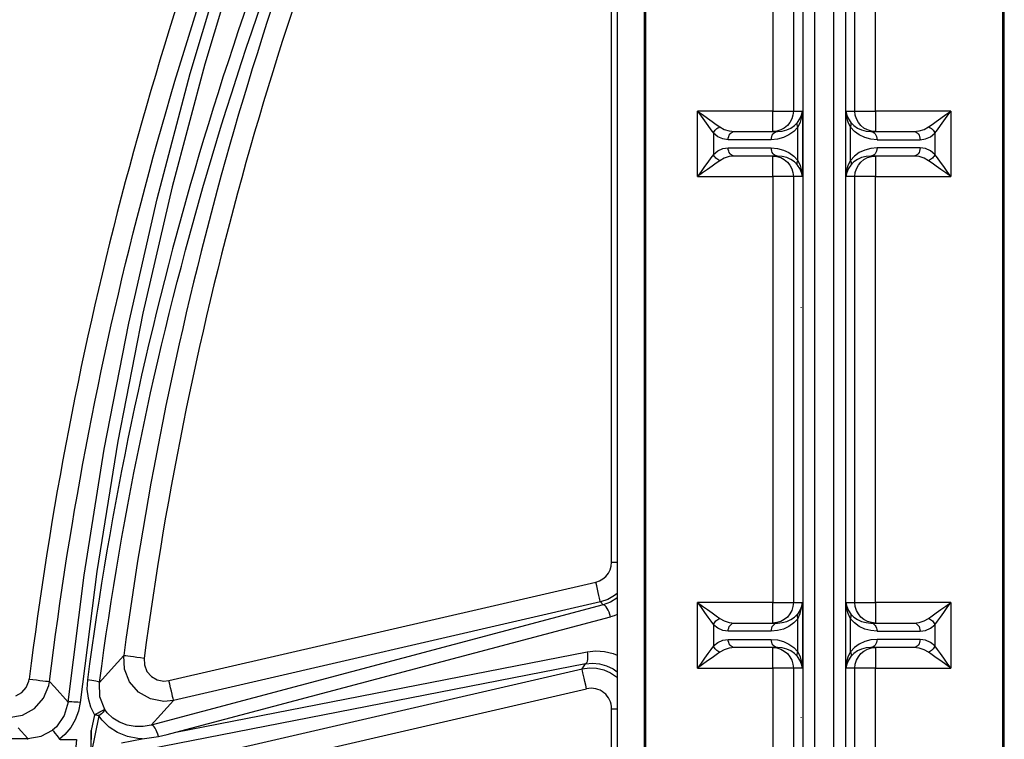
# Model space of a CAD drawing. Units: millimetres. Extents: x 0.2 to 16.4, y 0.2 to 11.5.
# Drawn here: x 13.4 to 13.9, y 9.6 to 10 of the extents above; entities that cross this region are included whole.
import ezdxf

# ---------------------------------------------------------------- set-up
doc = ezdxf.new("R2010")
doc.units = ezdxf.units.MM
doc.layers.add('PDF_Geometry', color=7, linetype='Continuous')

msp = doc.modelspace()

# ---------------------------------------------------------------- linework, layer by layer
at = {"layer": 'PDF_Geometry', "lineweight": 25}
for points in [[(13.67340138888889, 10.18874861111111), (13.67340138888889, 8.622095833333331)], [(13.67340138888889, 9.690137499999997), (13.6720125, 9.689081944444442), (13.66837361111111, 9.687012499999998), (13.66441527777778, 9.685679166666665), (13.66433194444445, 9.686040277777776), (13.66417916666667, 9.686748611111108), (13.66394305555555, 9.687776388888887), (13.6636375, 9.689095833333331), (13.6632625, 9.690679166666664), (13.66285972222222, 9.692443055555554), (13.66242916666667, 9.694331944444443), (13.66197083333333, 9.696304166666664), (13.66395694444444, 9.696956944444443), (13.66577638888889, 9.69798472222222), (13.66735972222222, 9.69934583333333), (13.66866527777778, 9.70098472222222), (13.66962361111111, 9.702831944444442), (13.67022083333333, 9.70484583333333), (13.67041527777778, 9.706929166666665), (13.67041527777778, 10.18098472222222), (13.62983194444444, 10.18098472222222)], [(13.68773472222222, 10.16874861111111), (13.68781805555555, 10.16874861111111), (13.68791527777778, 10.16873472222222), (13.6880125, 10.16872083333333), (13.6881375, 10.16870694444444), (13.6882625, 10.16870694444444), (13.6883875, 10.16869305555555), (13.68852638888889, 10.16867916666666), (13.68866527777778, 10.16866527777777), (13.68923472222222, 10.17210972222222), (13.69017916666667, 10.17512361111111), (13.6913875, 10.1776375), (13.69170694444444, 10.17812361111111), (13.69106805555555, 10.17766527777778), (13.69105416666667, 10.17766527777778), (13.68958194444444, 10.17516527777778), (13.68844305555555, 10.17219305555555), (13.68773472222222, 10.16874861111111), (13.68767916666667, 10.16779027777778), (13.68767916666667, 8.643040277777775)], [(13.77129027777778, 10.16558194444444), (13.76940138888889, 10.16937361111111), (13.76908194444444, 10.16792916666666), (13.76873472222222, 10.16717916666666), (13.7683875, 10.1671375), (13.76804027777778, 10.16781805555555), (13.76772083333333, 10.16920694444444), (13.76741527777778, 10.17123472222222), (13.76741527777778, 9.94784583333333), (13.77224861111111, 9.94784583333333), (13.77224861111111, 9.912859722222219), (13.76741527777778, 9.912859722222219), (13.76741527777778, 9.685387499999997), (13.77224861111111, 9.685387499999997), (13.77224861111111, 9.650387499999997), (13.76741527777778, 9.650387499999997), (13.76741527777778, 9.42473472222222), (13.77224861111111, 9.421998611111109), (13.77224861111111, 9.388831944444442), (13.76741527777778, 9.38610972222222), (13.76741527777778, 9.162262499999997)], [(13.80027638888889, 9.162262499999997), (13.80027638888889, 9.38610972222222), (13.79544305555556, 9.388831944444442), (13.79544305555556, 9.421998611111109), (13.80027638888889, 9.42473472222222), (13.80027638888889, 9.650387499999997), (13.79544305555556, 9.650387499999997), (13.79544305555556, 9.685387499999997), (13.80027638888889, 9.685387499999997), (13.80027638888889, 9.912859722222219), (13.79544305555556, 9.912859722222219), (13.79544305555556, 9.94784583333333), (13.80027638888889, 9.94784583333333), (13.80027638888889, 10.17123472222222), (13.79998472222222, 10.16920694444444), (13.79965138888889, 10.16781805555555), (13.79931805555555, 10.1671375), (13.79897083333333, 10.16717916666666), (13.79862361111111, 10.16792916666666), (13.79830416666667, 10.16937361111111), (13.79641527777778, 10.16558194444444)], [(13.68773472222222, 8.642081944444442), (13.68781805555555, 8.64209583333333), (13.68791527777778, 8.64209583333333), (13.6880125, 8.64210972222222), (13.6881375, 8.642123611111108), (13.6882625, 8.642137499999997), (13.6883875, 8.642151388888887), (13.68852638888889, 8.642165277777776), (13.68866527777778, 8.642179166666665), (13.68923472222222, 8.63872083333333), (13.69017916666667, 8.63572083333333), (13.6913875, 8.633193055555553), (13.69170694444444, 8.632706944444442), (13.76031805555555, 8.632706944444442), (13.75977638888889, 8.634054166666665), (13.75909583333333, 8.635748611111108), (13.75830416666667, 8.63773472222222), (13.75744305555556, 8.639901388888887), (13.75652638888889, 8.642179166666665), (13.68866527777778, 8.642179166666665), (13.68862361111111, 8.643040277777775), (13.68862361111111, 10.16779027777778)], [(13.75652638888889, 10.16866527777777), (13.75652638888889, 9.94784583333333), (13.75854027777778, 9.94784583333333), (13.76048472222222, 9.94784583333333), (13.76230416666667, 9.94784583333333), (13.76391527777778, 9.94784583333333), (13.76527638888889, 9.94784583333333), (13.76633194444444, 9.94784583333333), (13.76705416666667, 9.94784583333333), (13.76741527777778, 9.94784583333333), (13.76720694444444, 9.945720833333331), (13.76659583333333, 9.943665277777775), (13.76558194444444, 9.941776388888886), (13.76423472222222, 9.940123611111108), (13.76258194444444, 9.938762499999998), (13.76069305555555, 9.93774861111111), (13.75865138888889, 9.937123611111108), (13.75652638888889, 9.936915277777775), (13.75652638888889, 9.937123611111108), (13.75652638888889, 9.93774861111111), (13.75652638888889, 9.938762499999998), (13.75652638888889, 9.940123611111108), (13.75652638888889, 9.941776388888886), (13.75652638888889, 9.943665277777775), (13.75652638888889, 9.945720833333331), (13.75652638888889, 9.94784583333333), (13.71624861111111, 9.94784583333333), (13.71894305555556, 9.945929166666664), (13.72155416666667, 9.944054166666664), (13.7240125, 9.942304166666664), (13.72620694444444, 9.94073472222222), (13.72809583333333, 9.939387499999997)], [(13.83959583333333, 9.939387499999997), (13.84149861111111, 9.94073472222222), (13.84369305555555, 9.942304166666664), (13.84615138888889, 9.944054166666664), (13.8487625, 9.945929166666664), (13.85145694444444, 9.94784583333333), (13.81117916666667, 9.94784583333333), (13.81117916666667, 10.16866527777777)], [(13.88002638888889, 8.643040277777775), (13.88002638888889, 10.16779027777778), (13.87994305555556, 10.16779027777778), (13.87984583333333, 10.16779027777778), (13.87974861111111, 10.16779027777778), (13.87962361111111, 10.16779027777778), (13.87949861111111, 10.16779027777778), (13.87935972222222, 10.16779027777778), (13.87922083333333, 10.16779027777778), (13.87908194444444, 10.16779027777778), (13.87908194444444, 8.643040277777775)], [(13.7723875, 10.1505125), (13.7723875, 8.660331944444442), (13.77260972222222, 8.660331944444442), (13.77304027777778, 8.660331944444442), (13.77367916666667, 8.660331944444442), (13.77449861111111, 8.660331944444442), (13.77545694444444, 8.660331944444442), (13.77655416666667, 8.660331944444442), (13.77772083333333, 8.660331944444442), (13.77892916666667, 8.660331944444442), (13.77890138888889, 8.655998611111109), (13.77881805555555, 8.651831944444442), (13.77869305555556, 8.648012499999998), (13.77852638888889, 8.644679166666664), (13.77831805555556, 8.641956944444441), (13.77808194444444, 8.639970833333331), (13.77781805555555, 8.638790277777776), (13.7898875, 8.638790277777776), (13.79249861111111, 8.633512499999998), (13.79466527777778, 8.634387499999997), (13.79677638888889, 8.636318055555552), (13.79806805555556, 8.639081944444442), (13.79830416666667, 8.641415277777774), (13.79830416666667, 8.641456944444442)], [(13.77892916666667, 8.660331944444442), (13.77892916666667, 10.1505125)], [(13.78877638888889, 10.1505125), (13.78877638888889, 8.660331944444442)], [(13.79531805555555, 10.1505125), (13.79531805555555, 8.660331944444442)], [(13.47270694444444, 10.03742916666666), (13.45324861111111, 9.972873611111108), (13.43581805555555, 9.907401388888886), (13.42019305555555, 9.839818055555552), (13.40679027777778, 9.771484722222219), (13.39558194444444, 9.701998611111108), (13.38669305555555, 9.63197083333333), (13.38549861111111, 9.63209583333333), (13.38434583333333, 9.632193055555554), (13.38327638888889, 9.632262499999998), (13.38231805555555, 9.632304166666664), (13.38149861111111, 9.632318055555553), (13.38087361111111, 9.632290277777775), (13.38042916666667, 9.632248611111109), (13.38020694444444, 9.632165277777775), (13.37820694444444, 9.625054166666665), (13.37395694444444, 9.619012499999998), (13.3718875, 9.617193055555553), (13.3718875, 9.617179166666665), (13.3723875, 9.616623611111109), (13.37323472222222, 9.615568055555553), (13.3743875, 9.61410972222222), (13.37569305555555, 9.612415277777774)], [(13.34867916666667, 9.624068055555552), (13.3558875, 9.625304166666664), (13.36229027777778, 9.628873611111109), (13.3671375, 9.634318055555553), (13.36992916666667, 9.641054166666665), (13.37030416666667, 9.643193055555553), (13.37290138888889, 9.640304166666665), (13.38020694444444, 9.632165277777775), (13.38879027777778, 9.69999861111111), (13.39956805555556, 9.767331944444441), (13.41260972222222, 9.834498611111108), (13.42779027777778, 9.900929166666664), (13.44544305555555, 9.96785972222222), (13.46520694444444, 10.03383194444444)], [(13.7360125, 9.923790277777776), (13.73319305555555, 9.923512499999998), (13.73049861111111, 9.922665277777776), (13.72809583333333, 9.921318055555552), (13.72756805555555, 9.921568055555554), (13.72704027777778, 9.921887499999997), (13.72654027777778, 9.922262499999997), (13.72608194444444, 9.922693055555554), (13.72565138888889, 9.923151388888886), (13.72527638888889, 9.923651388888887), (13.72495694444444, 9.924179166666665), (13.72472083333333, 9.924706944444441), (13.72335972222222, 9.922818055555553), (13.72179027777778, 9.92060972222222), (13.72004027777778, 9.918165277777776), (13.71817916666667, 9.915554166666665), (13.71624861111111, 9.912859722222219), (13.71624861111111, 9.94784583333333), (13.71817916666667, 9.945151388888887), (13.72004027777778, 9.942540277777775), (13.72179027777778, 9.94009583333333), (13.72335972222222, 9.937887499999997), (13.72472083333333, 9.935998611111108), (13.72495694444444, 9.936526388888886), (13.72527638888889, 9.937054166666664), (13.72565138888889, 9.937554166666665), (13.72608194444444, 9.938012499999997), (13.72654027777778, 9.938443055555553), (13.72704027777778, 9.938818055555553), (13.72756805555555, 9.939137499999998), (13.72809583333333, 9.939387499999997), (13.73049861111111, 9.938040277777775), (13.73319305555555, 9.937193055555554), (13.7360125, 9.936915277777775)], [(13.81210972222222, 9.932540277777775), (13.83506805555555, 9.932540277777775), (13.83790138888889, 9.932943055555553), (13.84058194444444, 9.93410972222222), (13.84298472222222, 9.935998611111108), (13.84298472222222, 9.924706944444441), (13.84058194444444, 9.92659583333333), (13.83790138888889, 9.927762499999998), (13.83506805555555, 9.928165277777776), (13.81210972222222, 9.928165277777776), (13.80877638888889, 9.927873611111108), (13.80556805555555, 9.927026388888887), (13.80260972222222, 9.925637499999997), (13.8000125, 9.923762499999997), (13.79787361111111, 9.92147083333333), (13.79787361111111, 9.93923472222222), (13.79667916666667, 9.941901388888887), (13.79585972222222, 9.944818055555553), (13.79544305555556, 9.94784583333333), (13.79592916666667, 9.945693055555553), (13.79681805555555, 9.94360972222222), (13.79809583333333, 9.941693055555554), (13.79969305555555, 9.940068055555553), (13.8016375, 9.938720833333331), (13.80383194444444, 9.93773472222222), (13.80623472222222, 9.937123611111108), (13.80872083333333, 9.936915277777775), (13.80937361111111, 9.936831944444442), (13.8100125, 9.936581944444441), (13.81059583333333, 9.936179166666664), (13.81110972222222, 9.935637499999997), (13.81152638888889, 9.934970833333331), (13.81184583333333, 9.934220833333331), (13.81204027777778, 9.933387499999998), (13.81210972222222, 9.932540277777775), (13.80877638888889, 9.932831944444441), (13.80556805555555, 9.933693055555553), (13.80260972222222, 9.935081944444441), (13.8000125, 9.936943055555552), (13.79787361111111, 9.93923472222222), (13.79804027777778, 9.939581944444441), (13.79816527777778, 9.939915277777775), (13.79824861111111, 9.940248611111109), (13.79830416666667, 9.940581944444443), (13.79830416666667, 9.940887499999997), (13.79827638888889, 9.941179166666664), (13.79820694444444, 9.941443055555553), (13.79809583333333, 9.941693055555554)], [(13.83167916666667, 9.936915277777775), (13.8345125, 9.937193055555554), (13.83720694444444, 9.938040277777775), (13.83959583333333, 9.939387499999997), (13.8401375, 9.939137499999998), (13.84065138888889, 9.938818055555553), (13.84115138888889, 9.938443055555553), (13.84162361111111, 9.938012499999997), (13.84205416666667, 9.937554166666665), (13.84242916666667, 9.937054166666664), (13.84273472222222, 9.936526388888886), (13.84298472222222, 9.935998611111108), (13.84434583333333, 9.937887499999997), (13.84591527777778, 9.94009583333333), (13.84766527777778, 9.942540277777775), (13.84952638888889, 9.945151388888887), (13.85145694444444, 9.94784583333333), (13.85145694444444, 9.912859722222219), (13.84952638888889, 9.915554166666665), (13.84766527777778, 9.918165277777776), (13.84591527777778, 9.92060972222222), (13.84434583333333, 9.922818055555553), (13.84298472222222, 9.924706944444441), (13.84273472222222, 9.924179166666665), (13.84242916666667, 9.923651388888887), (13.84205416666667, 9.923151388888886), (13.84162361111111, 9.922693055555554), (13.84115138888889, 9.922262499999997), (13.84065138888889, 9.921887499999997), (13.8401375, 9.921568055555554), (13.83959583333333, 9.921318055555552), (13.83720694444444, 9.922665277777776), (13.8345125, 9.923512499999998), (13.83167916666667, 9.923790277777776)], [(13.75559583333333, 9.932540277777775), (13.75566527777778, 9.933387499999998), (13.75585972222222, 9.934220833333331), (13.75616527777778, 9.934970833333331), (13.75659583333333, 9.935637499999997), (13.75710972222222, 9.936179166666664), (13.75769305555555, 9.936581944444441), (13.75833194444444, 9.936831944444442), (13.75898472222222, 9.936915277777775), (13.76147083333333, 9.937123611111108), (13.76385972222222, 9.93773472222222), (13.76606805555555, 9.938720833333331), (13.7680125, 9.940068055555553), (13.76960972222222, 9.941693055555554)], [(13.7326375, 9.932540277777775), (13.72980416666667, 9.932943055555553), (13.72710972222222, 9.93410972222222), (13.72472083333333, 9.935998611111108), (13.72472083333333, 9.924706944444441), (13.72710972222222, 9.92659583333333), (13.72980416666667, 9.927762499999998), (13.7326375, 9.928165277777776), (13.75559583333333, 9.928165277777776), (13.75892916666666, 9.927873611111108), (13.76212361111111, 9.927026388888887), (13.76508194444444, 9.925637499999997), (13.76767916666667, 9.923762499999997), (13.76983194444444, 9.92147083333333), (13.76983194444444, 9.93923472222222), (13.76767916666667, 9.936943055555552), (13.76508194444444, 9.935081944444441), (13.76212361111111, 9.933693055555553), (13.75892916666666, 9.932831944444441), (13.75559583333333, 9.932540277777775), (13.7326375, 9.932540277777775), (13.73269305555555, 9.933387499999998), (13.7328875, 9.934220833333331), (13.73320694444444, 9.934970833333331), (13.73362361111111, 9.935637499999997), (13.7341375, 9.936179166666664), (13.73472083333333, 9.936581944444441), (13.73535972222222, 9.936831944444442), (13.7360125, 9.936915277777775), (13.75898472222222, 9.936915277777775)], [(13.80872083333333, 9.936915277777775), (13.83167916666667, 9.936915277777775), (13.83234583333333, 9.936831944444442), (13.83298472222222, 9.936581944444441), (13.83356805555555, 9.936179166666664), (13.83408194444444, 9.935637499999997), (13.83449861111111, 9.934970833333331), (13.83481805555556, 9.934220833333331), (13.83499861111111, 9.933387499999998), (13.83506805555555, 9.932540277777775)], [(13.75898472222222, 9.923790277777776), (13.7360125, 9.923790277777776), (13.73535972222222, 9.923873611111109), (13.73472083333333, 9.924123611111108), (13.7341375, 9.924526388888886), (13.73362361111111, 9.925068055555553), (13.73320694444444, 9.92573472222222), (13.7328875, 9.926498611111109), (13.73269305555555, 9.927318055555553), (13.7326375, 9.928165277777776)], [(13.76960972222222, 9.919012499999997), (13.76949861111111, 9.919262499999997), (13.76942916666667, 9.919526388888887), (13.76940138888889, 9.919818055555552), (13.76940138888889, 9.920137499999997), (13.76945694444444, 9.920456944444442), (13.76954027777778, 9.920790277777776), (13.76966527777778, 9.921123611111108), (13.76983194444444, 9.92147083333333), (13.77102638888889, 9.918804166666664), (13.77184583333333, 9.915887499999998), (13.77224861111111, 9.912859722222219), (13.77177638888889, 9.915026388888887), (13.77087361111111, 9.917095833333331), (13.76960972222222, 9.919012499999997), (13.7680125, 9.920637499999998), (13.76606805555555, 9.92198472222222), (13.76385972222222, 9.92297083333333), (13.76147083333333, 9.923581944444441), (13.75898472222222, 9.923790277777776), (13.75833194444444, 9.923873611111109), (13.75769305555555, 9.924123611111108), (13.75710972222222, 9.924526388888886), (13.75659583333333, 9.925068055555553), (13.75616527777778, 9.92573472222222), (13.75585972222222, 9.926498611111109), (13.75566527777778, 9.927318055555553), (13.75559583333333, 9.928165277777776)], [(13.81210972222222, 9.928165277777776), (13.81204027777778, 9.927318055555553), (13.81184583333333, 9.926498611111109), (13.81152638888889, 9.92573472222222), (13.81110972222222, 9.925068055555553), (13.81059583333333, 9.924526388888886), (13.8100125, 9.924123611111108), (13.80937361111111, 9.923873611111109), (13.80872083333333, 9.923790277777776), (13.80623472222222, 9.923581944444441), (13.80383194444444, 9.92297083333333), (13.8016375, 9.92198472222222), (13.79969305555555, 9.920637499999998), (13.79809583333333, 9.919012499999997), (13.79681805555555, 9.917095833333331), (13.79592916666667, 9.915026388888887), (13.79544305555556, 9.912859722222219), (13.79585972222222, 9.915887499999998), (13.79667916666667, 9.918804166666664), (13.79787361111111, 9.92147083333333), (13.79804027777778, 9.921123611111108), (13.79816527777778, 9.920790277777776), (13.79824861111111, 9.920456944444442), (13.79830416666667, 9.920137499999997), (13.79830416666667, 9.919818055555552), (13.79827638888889, 9.919526388888887), (13.79820694444444, 9.919262499999997), (13.79809583333333, 9.919012499999997)], [(13.83506805555555, 9.928165277777776), (13.83499861111111, 9.927318055555553), (13.83481805555556, 9.926498611111109), (13.83449861111111, 9.92573472222222), (13.83408194444444, 9.925068055555553), (13.83356805555555, 9.924526388888886), (13.83298472222222, 9.924123611111108), (13.83234583333333, 9.923873611111109), (13.83167916666667, 9.923790277777776), (13.80872083333333, 9.923790277777776)], [(13.72809583333333, 9.921318055555552), (13.72620694444444, 9.91997083333333), (13.7240125, 9.918401388888887), (13.72155416666667, 9.916651388888887), (13.71894305555556, 9.914776388888887), (13.71624861111111, 9.912859722222219), (13.75652638888889, 9.912859722222219), (13.75652638888889, 9.91498472222222), (13.75652638888889, 9.917040277777776), (13.75652638888889, 9.918929166666665), (13.75652638888889, 9.920581944444443), (13.75652638888889, 9.921943055555554), (13.75652638888889, 9.922956944444442), (13.75652638888889, 9.923581944444441), (13.75652638888889, 9.923790277777776), (13.75865138888889, 9.923581944444441), (13.76069305555555, 9.922956944444442), (13.76258194444444, 9.921943055555554), (13.76423472222222, 9.920581944444443), (13.76558194444444, 9.918929166666665), (13.76659583333333, 9.917040277777776), (13.76720694444444, 9.91498472222222), (13.76741527777778, 9.912859722222219), (13.76705416666667, 9.912859722222219), (13.76633194444444, 9.912859722222219), (13.76527638888889, 9.912859722222219), (13.76391527777778, 9.912859722222219), (13.76230416666667, 9.912859722222219), (13.76048472222222, 9.912859722222219), (13.75854027777778, 9.912859722222219), (13.75652638888889, 9.912859722222219), (13.75652638888889, 9.685387499999997), (13.75854027777778, 9.685387499999997), (13.76048472222222, 9.685387499999997), (13.76230416666667, 9.685387499999997), (13.76391527777778, 9.685387499999997), (13.76527638888889, 9.685387499999997), (13.76633194444444, 9.685387499999997), (13.76705416666667, 9.685387499999997), (13.76741527777778, 9.685387499999997), (13.76720694444444, 9.68324861111111), (13.76659583333333, 9.681193055555553), (13.76558194444444, 9.679304166666665), (13.76423472222222, 9.677651388888886), (13.76258194444444, 9.676290277777776), (13.76069305555555, 9.675276388888886), (13.75865138888889, 9.674651388888886), (13.75652638888889, 9.674443055555553), (13.75652638888889, 9.674651388888886), (13.75652638888889, 9.675276388888886), (13.75652638888889, 9.676290277777776), (13.75652638888889, 9.677651388888886), (13.75652638888889, 9.679304166666665), (13.75652638888889, 9.681193055555553), (13.75652638888889, 9.68324861111111), (13.75652638888889, 9.685387499999997), (13.71624861111111, 9.685387499999997), (13.71894305555556, 9.683456944444442), (13.72155416666667, 9.681595833333331), (13.7240125, 9.679845833333331), (13.72620694444444, 9.678262499999997), (13.72809583333333, 9.676915277777775)], [(13.83959583333333, 9.676915277777775), (13.84149861111111, 9.678262499999997), (13.84369305555555, 9.679845833333331), (13.84615138888889, 9.681595833333331), (13.8487625, 9.683456944444442), (13.85145694444444, 9.685387499999997), (13.81117916666667, 9.685387499999997), (13.81117916666667, 9.912859722222219), (13.85145694444444, 9.912859722222219), (13.8487625, 9.914776388888887), (13.84615138888889, 9.916651388888887), (13.84369305555555, 9.918401388888887), (13.84149861111111, 9.91997083333333), (13.83959583333333, 9.921318055555552)], [(13.77154027777778, 9.84285972222222), (13.77159583333333, 9.84297083333333), (13.77159583333333, 9.84285972222222), (13.77159583333333, 9.842748611111109), (13.77154027777778, 9.84285972222222), (13.77159583333333, 9.84285972222222)], [(13.67041527777778, 9.706929166666665), (13.67245694444444, 9.706929166666665), (13.67340138888889, 9.706929166666665)], [(13.67340138888889, 9.687873611111108), (13.6732625, 9.687776388888887), (13.66974861111111, 9.685581944444442), (13.66591527777778, 9.68410972222222), (13.66441527777778, 9.685679166666665), (13.43652638888889, 9.633081944444442), (13.43644305555555, 9.633429166666664), (13.43627638888889, 9.634137499999998), (13.43604027777778, 9.635165277777775), (13.43573472222222, 9.636498611111108), (13.43537361111111, 9.638068055555554), (13.43495694444444, 9.639831944444442), (13.43452638888889, 9.64173472222222), (13.43406805555555, 9.643693055555554), (13.66197083333333, 9.696304166666664)], [(13.4377625, 9.616068055555553), (13.6697625, 9.67774861111111), (13.66942916666667, 9.67898472222222), (13.66902638888889, 9.680179166666663), (13.66855416666667, 9.681290277777775), (13.66802638888889, 9.682248611111108), (13.66748472222222, 9.683040277777776), (13.66692916666667, 9.683637499999998), (13.66640138888889, 9.68399861111111), (13.66591527777778, 9.68410972222222), (13.42465138888889, 9.619970833333332), (13.42969305555556, 9.625554166666664), (13.43652638888889, 9.633081944444442), (13.4312625, 9.632554166666663), (13.4241375, 9.633901388888887), (13.41784583333333, 9.637512499999998), (13.41304027777778, 9.643026388888886), (13.41033194444444, 9.649859722222219), (13.4100125, 9.657165277777775), (13.40317916666667, 9.649554166666665), (13.39702638888889, 9.642665277777775), (13.39681805555555, 9.642790277777776), (13.3963875, 9.642956944444443), (13.3957625, 9.643137499999998), (13.39495694444444, 9.643318055555554), (13.39399861111111, 9.643512499999998), (13.39291527777778, 9.643706944444443), (13.39174861111111, 9.643887499999998), (13.39054027777778, 9.644068055555554), (13.39030416666667, 9.63909583333333), (13.3908875, 9.634290277777776), (13.3922625, 9.629665277777775), (13.39433194444444, 9.625443055555554), (13.39256805555556, 9.617109722222219), (13.39256805555556, 9.615498611111109), (13.39256805555556, 9.613873611111108), (13.39256805555556, 9.612262499999998)], [(13.7360125, 9.661318055555553), (13.73319305555555, 9.661040277777776), (13.73049861111111, 9.660206944444441), (13.72809583333333, 9.65885972222222), (13.72756805555555, 9.65910972222222), (13.72704027777778, 9.659415277777775), (13.72654027777778, 9.659790277777775), (13.72608194444444, 9.66022083333333), (13.72565138888889, 9.660693055555553), (13.72527638888889, 9.661193055555554), (13.72495694444444, 9.661706944444441), (13.72472083333333, 9.662248611111108), (13.72335972222222, 9.66034583333333), (13.72179027777778, 9.658151388888886), (13.72004027777778, 9.655693055555552), (13.71817916666667, 9.653081944444443), (13.71624861111111, 9.650387499999997), (13.71624861111111, 9.685387499999997), (13.71817916666667, 9.682679166666665), (13.72004027777778, 9.680068055555553), (13.72179027777778, 9.677623611111109), (13.72335972222222, 9.675415277777775), (13.72472083333333, 9.673526388888886), (13.72495694444444, 9.674068055555553), (13.72527638888889, 9.674581944444443), (13.72565138888889, 9.675081944444441), (13.72608194444444, 9.675554166666664), (13.72654027777778, 9.67597083333333), (13.72704027777778, 9.67634583333333), (13.72756805555555, 9.676665277777776), (13.72809583333333, 9.676915277777775), (13.73049861111111, 9.675568055555553), (13.73319305555555, 9.67473472222222), (13.7360125, 9.674443055555553)], [(13.75559583333333, 9.670068055555554), (13.7326375, 9.670068055555554), (13.72980416666667, 9.670470833333331), (13.72710972222222, 9.671637499999997), (13.72472083333333, 9.673526388888886), (13.72472083333333, 9.662248611111108), (13.72710972222222, 9.664123611111108), (13.72980416666667, 9.665304166666663), (13.7326375, 9.665693055555554), (13.75559583333333, 9.665693055555554), (13.75892916666666, 9.665415277777775), (13.76212361111111, 9.664554166666663), (13.76508194444444, 9.663165277777775), (13.76767916666667, 9.661290277777775), (13.76983194444444, 9.659012499999998), (13.77102638888889, 9.656331944444442), (13.77184583333333, 9.653415277777775), (13.77224861111111, 9.650387499999997), (13.77177638888889, 9.652554166666665), (13.77087361111111, 9.654637499999998), (13.76960972222222, 9.656540277777776), (13.76949861111111, 9.656790277777775), (13.76942916666667, 9.657068055555554), (13.76940138888889, 9.65735972222222), (13.76940138888889, 9.657665277777776), (13.76945694444444, 9.65798472222222), (13.76954027777778, 9.658318055555553), (13.76966527777778, 9.658665277777775), (13.76983194444444, 9.659012499999998), (13.76983194444444, 9.676762499999997), (13.77102638888889, 9.679443055555554), (13.77184583333333, 9.68235972222222), (13.77224861111111, 9.685387499999997), (13.77177638888889, 9.683220833333332), (13.77087361111111, 9.681137499999998), (13.76960972222222, 9.679234722222219), (13.76949861111111, 9.67898472222222), (13.76942916666667, 9.678706944444443), (13.76940138888889, 9.678415277777775), (13.76940138888889, 9.67810972222222), (13.76945694444444, 9.677790277777776), (13.76954027777778, 9.677456944444442), (13.76966527777778, 9.67710972222222), (13.76983194444444, 9.676762499999997), (13.76767916666667, 9.67448472222222), (13.76508194444444, 9.67260972222222), (13.76212361111111, 9.671220833333331), (13.75892916666666, 9.67035972222222), (13.75559583333333, 9.670068055555554), (13.75566527777778, 9.670929166666664), (13.75585972222222, 9.67174861111111), (13.75616527777778, 9.67249861111111), (13.75659583333333, 9.673165277777775), (13.75710972222222, 9.673706944444442), (13.75769305555555, 9.67410972222222), (13.75833194444444, 9.67435972222222), (13.75898472222222, 9.674443055555553), (13.76147083333333, 9.674651388888886), (13.76385972222222, 9.675262499999997), (13.76606805555555, 9.676262499999998), (13.7680125, 9.677595833333331), (13.76960972222222, 9.679234722222219)], [(13.81210972222222, 9.670068055555554), (13.83506805555555, 9.670068055555554), (13.83790138888889, 9.670470833333331), (13.84058194444444, 9.671637499999997), (13.84298472222222, 9.673526388888886), (13.84298472222222, 9.662248611111108), (13.84058194444444, 9.664123611111108), (13.83790138888889, 9.665304166666663), (13.83506805555555, 9.665693055555554), (13.81210972222222, 9.665693055555554), (13.80877638888889, 9.665415277777775), (13.80556805555555, 9.664554166666663), (13.80260972222222, 9.663165277777775), (13.8000125, 9.661290277777775), (13.79787361111111, 9.659012499999998), (13.79787361111111, 9.676762499999997), (13.79667916666667, 9.679443055555554), (13.79585972222222, 9.68235972222222), (13.79544305555556, 9.685387499999997), (13.79592916666667, 9.683220833333332), (13.79681805555555, 9.681137499999998), (13.79809583333333, 9.679234722222219), (13.79969305555555, 9.677595833333331), (13.8016375, 9.676262499999998), (13.80383194444444, 9.675262499999997), (13.80623472222222, 9.674651388888886), (13.80872083333333, 9.674443055555553), (13.80937361111111, 9.67435972222222), (13.8100125, 9.67410972222222), (13.81059583333333, 9.673706944444442), (13.81110972222222, 9.673165277777775), (13.81152638888889, 9.67249861111111), (13.81184583333333, 9.67174861111111), (13.81204027777778, 9.670929166666664), (13.81210972222222, 9.670068055555554), (13.80877638888889, 9.67035972222222), (13.80556805555555, 9.671220833333331), (13.80260972222222, 9.67260972222222), (13.8000125, 9.67448472222222), (13.79787361111111, 9.676762499999997), (13.79804027777778, 9.67710972222222), (13.79816527777778, 9.677456944444442), (13.79824861111111, 9.677790277777776), (13.79830416666667, 9.67810972222222), (13.79830416666667, 9.678415277777775), (13.79827638888889, 9.678706944444443), (13.79820694444444, 9.67898472222222), (13.79809583333333, 9.679234722222219)], [(13.83167916666667, 9.674443055555553), (13.8345125, 9.67473472222222), (13.83720694444444, 9.675568055555553), (13.83959583333333, 9.676915277777775), (13.8401375, 9.676665277777776), (13.84065138888889, 9.67634583333333), (13.84115138888889, 9.67597083333333), (13.84162361111111, 9.675554166666664), (13.84205416666667, 9.675081944444441), (13.84242916666667, 9.674581944444443), (13.84273472222222, 9.674068055555553), (13.84298472222222, 9.673526388888886), (13.84434583333333, 9.675415277777775), (13.84591527777778, 9.677623611111109), (13.84766527777778, 9.680068055555553), (13.84952638888889, 9.682679166666665), (13.85145694444444, 9.685387499999997), (13.85145694444444, 9.650387499999997), (13.84952638888889, 9.653081944444443), (13.84766527777778, 9.655693055555552), (13.84591527777778, 9.658151388888886), (13.84434583333333, 9.66034583333333), (13.84298472222222, 9.662248611111108), (13.84273472222222, 9.661706944444441), (13.84242916666667, 9.661193055555554), (13.84205416666667, 9.660693055555553), (13.84162361111111, 9.66022083333333), (13.84115138888889, 9.659790277777775), (13.84065138888889, 9.659415277777775), (13.8401375, 9.65910972222222), (13.83959583333333, 9.65885972222222), (13.83720694444444, 9.660206944444441), (13.8345125, 9.661040277777776), (13.83167916666667, 9.661318055555553)], [(13.67340138888889, 9.67898472222222), (13.6717625, 9.67835972222222), (13.6697625, 9.67774861111111)], [(13.7326375, 9.670068055555554), (13.73269305555555, 9.670929166666664), (13.7328875, 9.67174861111111), (13.73320694444444, 9.67249861111111), (13.73362361111111, 9.673165277777775), (13.7341375, 9.673706944444442), (13.73472083333333, 9.67410972222222), (13.73535972222222, 9.67435972222222), (13.7360125, 9.674443055555553), (13.75898472222222, 9.674443055555553)], [(13.80872083333333, 9.674443055555553), (13.83167916666667, 9.674443055555553), (13.83234583333333, 9.67435972222222), (13.83298472222222, 9.67410972222222), (13.83356805555555, 9.673706944444442), (13.83408194444444, 9.673165277777775), (13.83449861111111, 9.67249861111111), (13.83481805555556, 9.67174861111111), (13.83499861111111, 9.670929166666664), (13.83506805555555, 9.670068055555554)], [(13.75898472222222, 9.661318055555553), (13.7360125, 9.661318055555553), (13.73535972222222, 9.661415277777776), (13.73472083333333, 9.661651388888886), (13.7341375, 9.662068055555553), (13.73362361111111, 9.66260972222222), (13.73320694444444, 9.663262499999998), (13.7328875, 9.664026388888887), (13.73269305555555, 9.664845833333331), (13.7326375, 9.665693055555554)], [(13.76960972222222, 9.656540277777776), (13.7680125, 9.658179166666665), (13.76606805555555, 9.659512499999998), (13.76385972222222, 9.660512499999998), (13.76147083333333, 9.661123611111108), (13.75898472222222, 9.661318055555553), (13.75833194444444, 9.661415277777776), (13.75769305555555, 9.661651388888886), (13.75710972222222, 9.662068055555553), (13.75659583333333, 9.66260972222222), (13.75616527777778, 9.663262499999998), (13.75585972222222, 9.664026388888887), (13.75566527777778, 9.664845833333331), (13.75559583333333, 9.665693055555554)], [(13.81210972222222, 9.665693055555554), (13.81204027777778, 9.664845833333331), (13.81184583333333, 9.664026388888887), (13.81152638888889, 9.663262499999998), (13.81110972222222, 9.66260972222222), (13.81059583333333, 9.662068055555553), (13.8100125, 9.661651388888886), (13.80937361111111, 9.661415277777776), (13.80872083333333, 9.661318055555553), (13.80623472222222, 9.661123611111108), (13.80383194444444, 9.660512499999998), (13.8016375, 9.659512499999998), (13.79969305555555, 9.658179166666665), (13.79809583333333, 9.656540277777776), (13.79681805555555, 9.654637499999998), (13.79592916666667, 9.652554166666665), (13.79544305555556, 9.650387499999997), (13.79585972222222, 9.653415277777775), (13.79667916666667, 9.656331944444442), (13.79787361111111, 9.659012499999998), (13.79804027777778, 9.658665277777775), (13.79816527777778, 9.658318055555553), (13.79824861111111, 9.65798472222222), (13.79830416666667, 9.657665277777776), (13.79830416666667, 9.65735972222222), (13.79827638888889, 9.657068055555554), (13.79820694444444, 9.656790277777775), (13.79809583333333, 9.656540277777776)], [(13.81117916666667, 9.42473472222222), (13.81117916666667, 9.650387499999997), (13.80915138888889, 9.650387499999997), (13.80720694444444, 9.650387499999997), (13.80540138888889, 9.650387499999997), (13.80379027777778, 9.650387499999997), (13.80242916666667, 9.650387499999997), (13.80135972222222, 9.650387499999997), (13.8006375, 9.650387499999997), (13.80027638888889, 9.650387499999997), (13.80048472222222, 9.652526388888887), (13.80110972222222, 9.654568055555552), (13.80210972222222, 9.656456944444441), (13.80347083333333, 9.658123611111108), (13.80512361111111, 9.65948472222222), (13.80699861111111, 9.660498611111109), (13.80905416666667, 9.66110972222222), (13.81117916666667, 9.661318055555553), (13.81117916666667, 9.66110972222222), (13.81117916666667, 9.660498611111109), (13.81117916666667, 9.65948472222222), (13.81117916666667, 9.658123611111108), (13.81117916666667, 9.656456944444441), (13.81117916666667, 9.654568055555552), (13.81117916666667, 9.652526388888887), (13.81117916666667, 9.650387499999997), (13.85145694444444, 9.650387499999997), (13.8487625, 9.652318055555552), (13.84615138888889, 9.654179166666664), (13.84369305555555, 9.655929166666665), (13.84149861111111, 9.657498611111109), (13.83959583333333, 9.65885972222222)], [(13.83506805555555, 9.665693055555554), (13.83499861111111, 9.664845833333331), (13.83481805555556, 9.664026388888887), (13.83449861111111, 9.663262499999998), (13.83408194444444, 9.66260972222222), (13.83356805555555, 9.662068055555553), (13.83298472222222, 9.661651388888886), (13.83234583333333, 9.661415277777776), (13.83167916666667, 9.661318055555553), (13.80872083333333, 9.661318055555553)], [(13.40870694444444, 9.61037361111111), (13.41979027777778, 9.612540277777775), (13.41984583333333, 9.612554166666664), (13.42842916666667, 9.613915277777775), (13.43309583333333, 9.61498472222222), (13.4377625, 9.616068055555553), (13.65735972222222, 9.659054166666664), (13.6575125, 9.657929166666664), (13.65759583333333, 9.656831944444441), (13.65759583333333, 9.655804166666664), (13.65749861111111, 9.654873611111109), (13.65734583333333, 9.654081944444442), (13.65710972222222, 9.653429166666664), (13.65680416666667, 9.652970833333331), (13.65644305555556, 9.652679166666664), (13.40779027777778, 9.604012499999998)], [(13.65735972222222, 9.659054166666664), (13.66199861111111, 9.659540277777776), (13.66667916666667, 9.65922083333333), (13.6712625, 9.65809583333333), (13.67340138888889, 9.657276388888887)], [(13.72809583333333, 9.65885972222222), (13.72620694444444, 9.657498611111109), (13.7240125, 9.655929166666665), (13.72155416666667, 9.654179166666664), (13.71894305555556, 9.652318055555552), (13.71624861111111, 9.650387499999997), (13.75652638888889, 9.650387499999997), (13.75652638888889, 9.42473472222222)], [(13.41781805555555, 9.595262499999997), (13.65462361111111, 9.649915277777776), (13.65644305555556, 9.652679166666664), (13.66020694444444, 9.653026388888886), (13.66398472222222, 9.652665277777775), (13.66767916666667, 9.65160972222222), (13.67115138888889, 9.649887499999998), (13.67340138888889, 9.648331944444442)], [(13.4202625, 9.584637499999998), (13.65706805555556, 9.639304166666664), (13.65660972222222, 9.641262499999998), (13.65617916666667, 9.643165277777776), (13.65577638888889, 9.644929166666664), (13.65540138888889, 9.64649861111111), (13.65509583333333, 9.647818055555554), (13.65485972222222, 9.64885972222222), (13.65470694444444, 9.649568055555553), (13.65462361111111, 9.649915277777776), (13.65849861111111, 9.650429166666664), (13.66240138888889, 9.650262499999998), (13.66620694444444, 9.649387499999998), (13.66980416666667, 9.647845833333331), (13.67306805555556, 9.645693055555553), (13.67340138888889, 9.645443055555553)], [(13.38669305555555, 9.63197083333333), (13.38579027777778, 9.627304166666665), (13.38406805555555, 9.62273472222222), (13.38167916666667, 9.618623611111108), (13.37852638888889, 9.614887499999998), (13.37569305555555, 9.612415277777774), (13.37579027777778, 9.612331944444442), (13.37592916666667, 9.612276388888887), (13.37616527777778, 9.612262499999998), (13.3846375, 9.612262499999998), (13.3801375, 9.560748611111109), (13.37690138888889, 9.509081944444443), (13.37497083333333, 9.45710972222222), (13.37431805555556, 9.405068055555553), (13.37497083333333, 9.353429166666665), (13.37690138888889, 9.301831944444443), (13.38012361111111, 9.250123611111109), (13.3846375, 9.198581944444442)], [(13.41979027777778, 9.612540277777775), (13.41740138888889, 9.612693055555553), (13.41190138888889, 9.613762499999998), (13.40666527777778, 9.615901388888886), (13.40223472222222, 9.618818055555554), (13.39841527777778, 9.622595833333332), (13.39672083333333, 9.624901388888887), (13.39256805555556, 9.604762499999998), (13.39256805555556, 9.60972083333333), (13.39256805555556, 9.617109722222219)], [(13.67340138888889, 9.182179166666664), (13.67245694444444, 9.182179166666664), (13.67041527777778, 9.182179166666664), (13.67041527777778, 9.628665277777776), (13.67245694444444, 9.628665277777776), (13.67340138888889, 9.628665277777776)], [(13.77154027777778, 9.624137499999998), (13.77159583333333, 9.624248611111108), (13.77159583333333, 9.624137499999998), (13.77159583333333, 9.624026388888886), (13.77154027777778, 9.624137499999998), (13.77159583333333, 9.624137499999998)], [(13.09374861111111, 9.612776388888886), (13.35869305555556, 9.612776388888886), (13.3536375, 9.618456944444443)], [(13.35869305555556, 9.612262499999998), (13.35869305555556, 9.61260972222222), (13.35869305555556, 9.612776388888886), (13.36592916666667, 9.613998611111109), (13.3718875, 9.617193055555553)]]:
    msp.add_lwpolyline(points, dxfattribs=at)
for points in [[(13.35229027777778, 9.635568055555552), (13.35549861111111, 9.637345833333331), (13.35792916666667, 9.640068055555552), (13.35930416666667, 9.643443055555553), (13.35949861111111, 9.644526388888886), (13.36149861111111, 9.644276388888887), (13.36342916666667, 9.644040277777776), (13.36522083333333, 9.643818055555553), (13.36683194444444, 9.643623611111108), (13.36817916666667, 9.643456944444441), (13.36923472222222, 9.643331944444443), (13.36994305555556, 9.643248611111108), (13.37030416666667, 9.643193055555553, -0.06894702070776047), (13.50804027777778, 10.16165138888889), (13.50966527777778, 10.16879027777778), (13.50884583333333, 10.17608194444444), (13.50879027777778, 10.17620694444444)], [(13.42842916666667, 9.613915277777775), (13.42808194444444, 9.61510972222222), (13.42767916666667, 9.616248611111109), (13.42720694444444, 9.617304166666663), (13.42669305555556, 9.618206944444442), (13.42616527777778, 9.618956944444442), (13.4256375, 9.619512499999997), (13.42512361111111, 9.61985972222222), (13.42465138888889, 9.619970833333332), (13.42034583333333, 9.619165277777775), (13.41598472222222, 9.619123611111108), (13.41170694444444, 9.619887499999997), (13.40759583333333, 9.621470833333332), (13.40417916666667, 9.623651388888886), (13.40117916666667, 9.626526388888886), (13.39985972222222, 9.628290277777776), (13.39980416666667, 9.628026388888886), (13.3996375, 9.627706944444443), (13.39935972222222, 9.627318055555554), (13.39899861111111, 9.626901388888886), (13.39852638888889, 9.626429166666664), (13.39799861111111, 9.625943055555553), (13.3973875, 9.625429166666665), (13.39672083333333, 9.624901388888887), (13.39642916666667, 9.62497083333333), (13.3961375, 9.625040277777776), (13.39584583333333, 9.62510972222222), (13.39554027777778, 9.625179166666664), (13.39523472222222, 9.62524861111111), (13.39494305555555, 9.625318055555553), (13.3946375, 9.625387499999997), (13.39433194444444, 9.625443055555554), (13.39529027777778, 9.626012499999998), (13.39623472222222, 9.626554166666665), (13.39712361111111, 9.627040277777775), (13.39791527777778, 9.627456944444441), (13.39860972222222, 9.627804166666664), (13.39917916666667, 9.628068055555554), (13.39959583333333, 9.62822083333333), (13.39985972222222, 9.628290277777776), (13.39724861111111, 9.63510972222222), (13.39702638888889, 9.642665277777775, -0.07701317817150503), (13.55340138888889, 10.17620694444444)], [(13.55523472222223, 10.17620694444444, 0.07066267482199622), (13.4100125, 9.657165277777775), (13.41037361111111, 9.657123611111109), (13.41109583333333, 9.657026388888886), (13.41215138888889, 9.656887499999998), (13.41349861111111, 9.656706944444442), (13.41509583333333, 9.65649861111111), (13.4168875, 9.656262499999997), (13.41881805555555, 9.656012499999997), (13.42081805555556, 9.65573472222222), (13.42095694444444, 9.652054166666664), (13.42230416666667, 9.648637499999998), (13.42469305555555, 9.645873611111108), (13.42784583333333, 9.644068055555554), (13.43142916666667, 9.643415277777775), (13.43406805555555, 9.643693055555554)]]:
    msp.add_lwpolyline(points, format="xyb", dxfattribs=at)
for points in [[(13.76983194444444, 9.93923472222222), (13.76966527777778, 9.939581944444441), (13.76954027777778, 9.939915277777775), (13.76945694444444, 9.940248611111109), (13.76940138888889, 9.940581944444443), (13.76940138888889, 9.940887499999997), (13.76942916666667, 9.941179166666664), (13.76949861111111, 9.941443055555553), (13.76960972222222, 9.941693055555554), (13.77087361111111, 9.94360972222222), (13.77177638888889, 9.945693055555553), (13.77224861111111, 9.94784583333333), (13.77184583333333, 9.944818055555553), (13.77102638888889, 9.941901388888887)], [(13.81117916666667, 9.936915277777775), (13.80905416666667, 9.937123611111108), (13.80699861111111, 9.93774861111111), (13.80512361111111, 9.938762499999998), (13.80347083333333, 9.940123611111108), (13.80210972222222, 9.941776388888886), (13.80110972222222, 9.943665277777775), (13.80048472222222, 9.945720833333331), (13.80027638888889, 9.94784583333333), (13.8006375, 9.94784583333333), (13.80135972222222, 9.94784583333333), (13.80242916666667, 9.94784583333333), (13.80379027777778, 9.94784583333333), (13.80540138888889, 9.94784583333333), (13.80720694444444, 9.94784583333333), (13.80915138888889, 9.94784583333333), (13.81117916666667, 9.94784583333333), (13.81117916666667, 9.945720833333331), (13.81117916666667, 9.943665277777775), (13.81117916666667, 9.941776388888886), (13.81117916666667, 9.940123611111108), (13.81117916666667, 9.938762499999998), (13.81117916666667, 9.93774861111111), (13.81117916666667, 9.937123611111108)], [(13.81117916666667, 9.912859722222219), (13.80915138888889, 9.912859722222219), (13.80720694444444, 9.912859722222219), (13.80540138888889, 9.912859722222219), (13.80379027777778, 9.912859722222219), (13.80242916666667, 9.912859722222219), (13.80135972222222, 9.912859722222219), (13.8006375, 9.912859722222219), (13.80027638888889, 9.912859722222219), (13.80048472222222, 9.91498472222222), (13.80110972222222, 9.917040277777776), (13.80210972222222, 9.918929166666665), (13.80347083333333, 9.920581944444443), (13.80512361111111, 9.921943055555554), (13.80699861111111, 9.922956944444442), (13.80905416666667, 9.923581944444441), (13.81117916666667, 9.923790277777776), (13.81117916666667, 9.923581944444441), (13.81117916666667, 9.922956944444442), (13.81117916666667, 9.921943055555554), (13.81117916666667, 9.920581944444443), (13.81117916666667, 9.918929166666665), (13.81117916666667, 9.917040277777776), (13.81117916666667, 9.91498472222222)], [(13.81117916666667, 9.674443055555553), (13.80905416666667, 9.674651388888886), (13.80699861111111, 9.675276388888886), (13.80512361111111, 9.676290277777776), (13.80347083333333, 9.677651388888886), (13.80210972222222, 9.679304166666665), (13.80110972222222, 9.681193055555553), (13.80048472222222, 9.68324861111111), (13.80027638888889, 9.685387499999997), (13.8006375, 9.685387499999997), (13.80135972222222, 9.685387499999997), (13.80242916666667, 9.685387499999997), (13.80379027777778, 9.685387499999997), (13.80540138888889, 9.685387499999997), (13.80720694444444, 9.685387499999997), (13.80915138888889, 9.685387499999997), (13.81117916666667, 9.685387499999997), (13.81117916666667, 9.68324861111111), (13.81117916666667, 9.681193055555553), (13.81117916666667, 9.679304166666665), (13.81117916666667, 9.677651388888886), (13.81117916666667, 9.676290277777776), (13.81117916666667, 9.675276388888886), (13.81117916666667, 9.674651388888886)], [(13.75652638888889, 9.661318055555553), (13.75865138888889, 9.66110972222222), (13.76069305555555, 9.660498611111109), (13.76258194444444, 9.65948472222222), (13.76423472222222, 9.658123611111108), (13.76558194444444, 9.656456944444441), (13.76659583333333, 9.654568055555552), (13.76720694444444, 9.652526388888887), (13.76741527777778, 9.650387499999997), (13.76705416666667, 9.650387499999997), (13.76633194444444, 9.650387499999997), (13.76527638888889, 9.650387499999997), (13.76391527777778, 9.650387499999997), (13.76230416666667, 9.650387499999997), (13.76048472222222, 9.650387499999997), (13.75854027777778, 9.650387499999997), (13.75652638888889, 9.650387499999997), (13.75652638888889, 9.652526388888887), (13.75652638888889, 9.654568055555552), (13.75652638888889, 9.656456944444441), (13.75652638888889, 9.658123611111108), (13.75652638888889, 9.65948472222222), (13.75652638888889, 9.660498611111109), (13.75652638888889, 9.66110972222222)]]:
    msp.add_lwpolyline(points, close=True, dxfattribs=at)
for centre, radius, start, end in [((15.20381927811164, 9.405236957066792), 1.828939864144556, 155.0681933405137, 172.4966335042365), ((15.31072185134182, 9.405244108601622), 1.906431720476599, 156.2029870972243, 172.449939583835), ((15.31090794335573, 9.405237830810536), 1.966025787216082, 157.2388739972812, 173.0090936647134), ((13.65951799786052, 9.628685837465236), 0.01089729931202258, 359.8919012881366, 102.9923556541316)]:
    msp.add_arc(centre, radius, start, end, dxfattribs=at)

doc.saveas('drawing.dxf')
